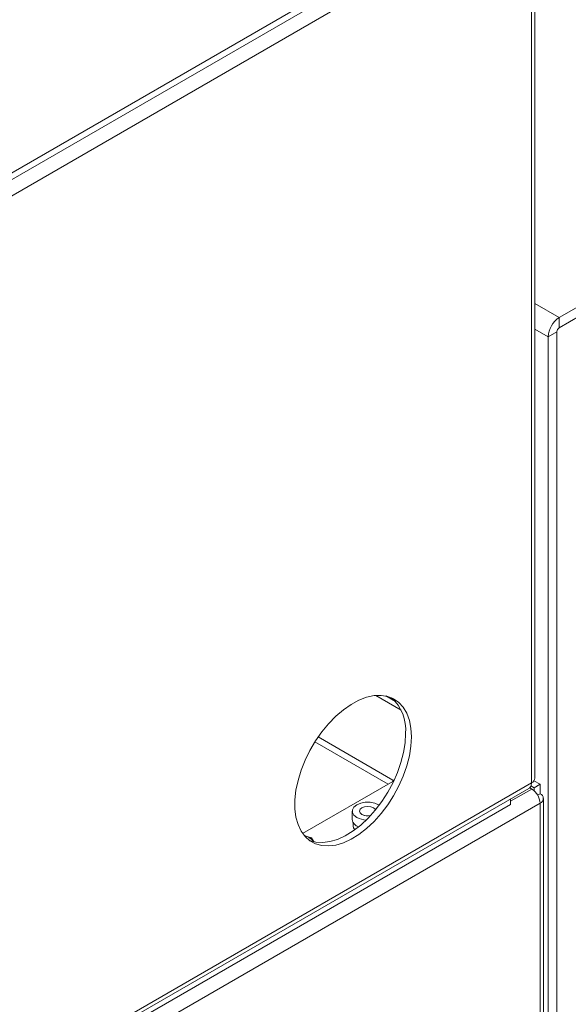
# Model space of a CAD drawing. Units: millimetres. Extents: x 5 to 589, y 5 to 415.
# Drawn here: x 439 to 458, y 302 to 336 of the extents above; entities that cross this region are included whole.
import ezdxf

# ---------------------------------------------------------------- set-up
doc = ezdxf.new("R2010")
doc.units = ezdxf.units.MM

msp = doc.modelspace()

# ---------------------------------------------------------------- linework, layer by layer
at = {"color": 7, "linetype": 'Continuous', "lineweight": 15}
for p, q in [((457.7566, 325.0453), (516.9717, 359.2295)), ((432.5346, 326.7907), (456.0712, 340.378)), ((456.9156, 309.4544), (456.9156, 340.168)), ((432.5346, 326.5574), (456.0712, 340.1447)), ((456.7985, 340.0047), (433.0195, 326.2774)), ((456.7985, 340.0047), (456.7985, 309.2911)), ((457.7566, 325.3953), (460.9082, 327.2147)), ((457.7566, 325.0453), (457.7566, 325.3953)), ((457.6758, 324.9053), (457.3727, 324.7304)), ((457.6757, 252.9448), (457.6758, 324.9053)), ((457.3727, 252.7698), (457.3727, 324.7304)), ((449.4037, 310.8775), (451.9948, 309.3817)), ((449.2919, 310.7088), (451.8285, 309.2444)), ((456.7985, 309.2911), (433.0195, 295.5638)), ((451.9948, 309.3404), (448.8669, 307.5348)), ((451.9948, 309.3817), (452.04, 309.3817)), ((451.9948, 309.3404), (451.9948, 309.3817)), ((452.0205, 309.3404), (451.9948, 309.3404)), ((456.7722, 309.1895), (456.8878, 309.1228)), ((456.8808, 309.3601), (457.0899, 309.2394)), ((457.0899, 309.2394), (456.8878, 309.1228)), ((457.0899, 309.2394), (457.0899, 308.9128)), ((432.9366, 295.3807), (456.6978, 309.0977)), ((456.7229, 309.1247), (456.807, 309.0761)), ((456.8878, 309.1228), (456.8878, 309.0159)), ((457.007, 308.865), (457.0899, 308.9128)), ((432.5346, 294.9572), (456.0712, 308.5446)), ((432.6038, 294.4507), (457.0899, 308.5862)), ((456.0712, 308.5446), (456.0712, 308.7359)), ((457.0899, 308.5862), (457.0898, 118.6355)), ((457.2069, 118.7988), (457.207, 308.7495)), ((450.5857, 308.3115), (450.5857, 308.0199)), ((450.6214, 307.9088), (450.6214, 307.7866)), ((449.1792, 307.3832), (448.9437, 307.4504)), ((449.2453, 307.2754), (449.1792, 307.3832))]:
    msp.add_line(p, q, dxfattribs=at)
at = {"color": 8, "linetype": 'Continuous', "lineweight": 15}
for p, q in [((457.7566, 325.3953), (456.9156, 325.8807)), ((457.3727, 324.7304), (456.9156, 324.9943)), ((451.3999, 312.3143), (452.2764, 311.8083)), ((451.7546, 312.2962), (452.0833, 312.1064)), ((456.0712, 308.6514), (456.807, 309.0761))]:
    msp.add_line(p, q, dxfattribs=at)
at = {"color": 7, "linetype": 'Continuous', "lineweight": 15, "flags": 128}
for points in [[(452.6366, 310.8779), (452.6186, 311.1785), (452.5649, 311.4528), (452.4763, 311.6961), (452.3546, 311.904), (452.2019, 312.0728), (452.0208, 312.1994), (451.8147, 312.2817), (451.5873, 312.318), (451.3425, 312.3079), (451.0847, 312.2514), (450.8186, 312.1496), (450.5488, 312.0043), (450.2803, 311.8181), (450.0178, 311.5943), (449.7659, 311.3369), (449.5293, 311.0505), (449.312, 310.7402), (449.118, 310.4116), (448.9507, 310.0704), (448.8132, 309.7229), (448.7078, 309.3751), (448.6365, 309.0334), (448.6005, 308.7038), (448.6005, 308.3921), (448.6365, 308.104), (448.7078, 307.8446), (448.8132, 307.6185), (448.9507, 307.4297), (449.118, 307.2817), (449.312, 307.177), (449.5293, 307.1176), (449.7659, 307.1045), (450.0178, 307.1378), (450.2803, 307.2172), (450.5488, 307.341), (450.8186, 307.5071), (451.0847, 307.7126), (451.3425, 307.9537), (451.5873, 308.2262), (451.8147, 308.5252), (452.0208, 308.8454), (452.2019, 309.1811), (452.3546, 309.5262), (452.4763, 309.8746), (452.5649, 310.2201), (452.6186, 310.5566), (452.6366, 310.8779)], [(449.0904, 307.3017), (449.1099, 307.2937), (449.3272, 307.2342), (449.5639, 307.2211), (449.8157, 307.2545), (450.0783, 307.3338), (450.3468, 307.4576), (450.6165, 307.6237), (450.8827, 307.8292), (451.1404, 308.0703), (451.3852, 308.3429), (451.6127, 308.6419), (451.8188, 308.9621), (451.9998, 309.2977), (452.1526, 309.6428), (452.2743, 309.9912), (452.3628, 310.3367), (452.4166, 310.6732), (452.4346, 310.9945)], [(450.7426, 308.0928), (450.6441, 308.1711), (450.5923, 308.2631), (450.5923, 308.3599), (450.6441, 308.4519), (450.7426, 308.5302), (450.8782, 308.587), (451.0376, 308.6169), (451.2052, 308.6169), (451.3646, 308.587), (451.5002, 308.5302), (451.5221, 308.5168)], [(450.9194, 308.1949), (450.8575, 308.2484), (450.8357, 308.3115), (450.8575, 308.3746), (450.9194, 308.4281), (451.0121, 308.4639), (451.1214, 308.4764), (451.2308, 308.4639), (451.3234, 308.4281), (451.3854, 308.3746), (451.3964, 308.3564)], [(451.3234, 308.4281), (451.2308, 308.4639), (451.1214, 308.4764), (451.0121, 308.4639), (450.9194, 308.4281), (450.8575, 308.3746), (450.8357, 308.3115), (450.8575, 308.2484), (450.9194, 308.1949), (451.0121, 308.1591), (451.1214, 308.1465), (451.2232, 308.1574)], [(451.3964, 308.3564), (451.3854, 308.3746), (451.3234, 308.4281)], [(450.6214, 307.7866), (450.6321, 307.7273), (450.6735, 307.6583)]]:
    msp.add_lwpolyline(points, dxfattribs=at)
at = {"color": 7, "linetype": 'Continuous', "lineweight": 15}
for centre, radius, start, end in [((458.2061, 324.6925), 0.8343, 122.60546, 177.3945), ((457.8512, 324.8974), 0.1756, 122.60546, 177.3945), ((450.9535, 311.1258), 1.4869, 354.93597, 48.42524), ((456.7154, 309.4743), 0.2012, 294.37462, 354.30519), ((456.4758, 308.5583), 0.6147, 2.60545, 57.39452), ((457.0279, 308.7495), 0.1746, 290.7834, 69.2166), ((451.1226, 308.5922), 0.4463, 242.91062, 283.0166), ((450.8902, 308.0656), 0.3079, 188.54142, 254.79515), ((451.1049, 308.7771), 0.7743, 242.10353, 267.67483), ((448.7923, 306.8895), 0.5906, 37.20118, 77.60202)]:
    msp.add_arc(centre, radius, start, end, dxfattribs=at)
msp.add_open_spline([(456.6978, 309.0977), (456.6978, 309.0977), (456.7313, 309.1053), (456.775, 309.1689), (456.7907, 309.2504), (456.7985, 309.2911)], degree=3, knots=[0, 0, 0, 0, 0.0001025, 0.5000512, 1, 1, 1, 1], dxfattribs=at)

doc.saveas('drawing.dxf')
